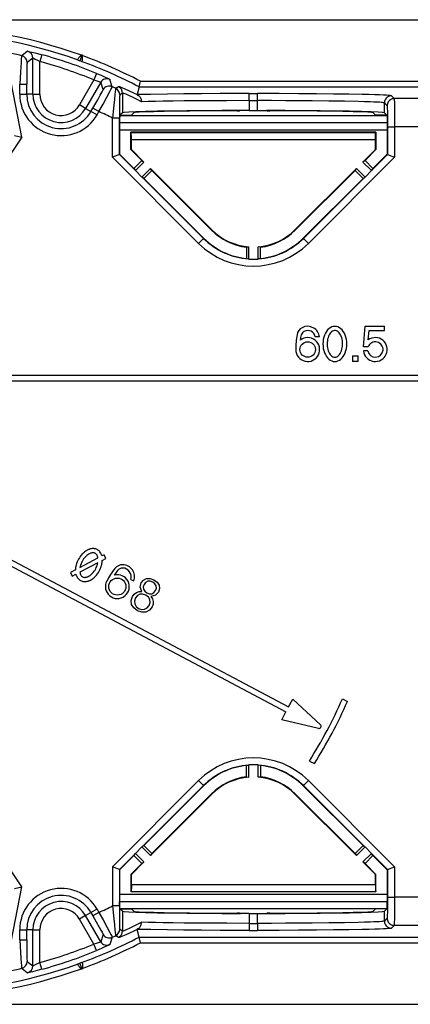
# Model space of a CAD drawing. Extents: x 0 to 420, y 0 to 297.
# Drawn here: x 319 to 333, y 118 to 153 of the extents above; entities that cross this region are included whole.
import ezdxf

# ---------------------------------------------------------------- set-up
doc = ezdxf.new("R2010")
doc.units = 0
doc.layers.get('0').update_dxf_attribs({"linetype": 'CONTINUOUS'})

msp = doc.modelspace()

# ---------------------------------------------------------------- linework, layer by layer
at = {"color": 7}
for p, q in [((311.091156, 152.520203), (379.422791, 152.520203)), ((311.091339, 152.511475), (379.422577, 152.511475)), ((318.986755, 151.399673), (318.78064, 151.239273)), ((319.494141, 151.276886), (319.427643, 151.035934)), ((320.92392, 151.276886), (320.844574, 151.058868)), ((320.92392, 151.276886), (320.898743, 151.255768)), ((320.929626, 151.244522), (320.92392, 151.276886)), ((319.177673, 151.156769), (318.973938, 150.995819)), ((319.177673, 149.870209), (319.177673, 151.156769)), ((319.427643, 149.870209), (319.427643, 151.035934)), ((320.783295, 151.084839), (320.844574, 151.058868)), ((320.908203, 151.039383), (320.844574, 151.058868)), ((321.441528, 150.609024), (321.34613, 150.37796)), ((318.791931, 148.344879), (318.412354, 150.297714)), ((318.711121, 150.228027), (318.96109, 150.228027)), ((318.711121, 149.870209), (318.711121, 150.228027)), ((318.96109, 149.870209), (318.96109, 150.228027)), ((321.34613, 150.37796), (320.835236, 149.493042)), ((321.587677, 150.296402), (321.051697, 149.368073)), ((321.671631, 150.034332), (321.587677, 150.296402)), ((321.99295, 150.136246), (321.906464, 150.39949)), ((322.946838, 150.13327), (322.995972, 150.333023)), ((322.995972, 150.333023), (337.267975, 150.333023)), ((318.711121, 149.870209), (318.96109, 149.870209)), ((319.177673, 149.870209), (318.96109, 149.870209)), ((319.177673, 149.870209), (319.427643, 149.870209)), ((322.217224, 150.138855), (322.118683, 150.077499)), ((322.359589, 149.913239), (322.261902, 149.851471)), ((322.359589, 149.913239), (322.359589, 149.211349)), ((322.946777, 150.133057), (322.87793, 149.855225)), ((322.946777, 150.133057), (337.317169, 150.133057)), ((326.858887, 149.892914), (327.155029, 149.892914)), ((326.858887, 149.642944), (326.858887, 149.892914)), ((327.155029, 149.642944), (327.155029, 149.892914)), ((332.002014, 149.71376), (331.904327, 149.811447)), ((321.051697, 149.368073), (320.835236, 149.493042)), ((326.858887, 149.642944), (327.155029, 149.642944)), ((326.858887, 149.642944), (326.858887, 149.288528)), ((327.155029, 149.288528), (327.155029, 149.642944)), ((331.752045, 149.463806), (331.654358, 149.561478)), ((331.654358, 149.211349), (331.654358, 149.561478)), ((337.421295, 149.71376), (332.002014, 149.71376)), ((321.051697, 149.368073), (321.239288, 149.259766)), ((321.239288, 149.259766), (321.306824, 149.376724)), ((321.45575, 149.134796), (321.239288, 149.259766)), ((321.523285, 149.25174), (321.306824, 149.376724)), ((321.45575, 149.134796), (321.523285, 149.25174)), ((322.270081, 149.121826), (322.261261, 149.113037)), ((322.261261, 149.113037), (331.752686, 149.113037)), ((322.359589, 149.211349), (322.270081, 149.121826)), ((322.270081, 149.121826), (322.277039, 149.121826)), ((322.759521, 149.211227), (322.676971, 149.128693)), ((326.542297, 149.28833), (326.514221, 149.28273)), ((326.858887, 149.288528), (326.542297, 149.28833)), ((326.858887, 149.288528), (327.155029, 149.288528)), ((327.155029, 149.288528), (327.471619, 149.28833)), ((327.499725, 149.28273), (327.471619, 149.28833)), ((331.336945, 149.128693), (331.254425, 149.211227)), ((331.654358, 149.211349), (331.743866, 149.121826)), ((331.736908, 149.121826), (331.743866, 149.121826)), ((331.743866, 149.121826), (331.752686, 149.113037)), ((322.249023, 149.024109), (321.999084, 149.024109)), ((321.999084, 147.627853), (321.999084, 149.024109)), ((322.249023, 147.731384), (322.249023, 149.024109)), ((322.256958, 148.863068), (322.256958, 148.608673)), ((322.256958, 148.863068), (331.756958, 148.863068)), ((331.756958, 148.863068), (331.756958, 148.608673)), ((322.256958, 148.608673), (322.256958, 147.73468)), ((322.256958, 148.608673), (331.756958, 148.608673)), ((322.656982, 147.90036), (322.656982, 148.520203)), ((331.356964, 148.520203), (322.656982, 148.520203)), ((322.656982, 148.520203), (322.666016, 148.511169)), ((322.666016, 148.511169), (331.347931, 148.511169)), ((331.356964, 148.520203), (331.347931, 148.511169)), ((331.356964, 148.520203), (331.356964, 147.90036)), ((331.756958, 148.608673), (331.756958, 147.73468)), ((331.764893, 148.713913), (332.014862, 148.713913)), ((331.764893, 148.713913), (331.764893, 147.731384)), ((337.675354, 148.713913), (332.014862, 148.713913)), ((332.014862, 148.713913), (332.014862, 147.627853)), ((318.791931, 148.344879), (315.385284, 143.294281)), ((318.526794, 148.398804), (318.791931, 148.344879)), ((322.674438, 147.907593), (322.674438, 148.261322)), ((322.674438, 148.261322), (331.339508, 148.261322)), ((331.339508, 147.907593), (331.339508, 148.261322)), ((322.249023, 147.731384), (321.999084, 147.627853)), ((322.249023, 147.731384), (322.256958, 147.73468)), ((322.815369, 147.165054), (322.249023, 147.731384)), ((322.764343, 147.227325), (322.256958, 147.73468)), ((322.656982, 147.90036), (322.674438, 147.907593)), ((323.04718, 147.510162), (322.656982, 147.90036)), ((322.674438, 147.907593), (323.121857, 147.460159)), ((330.89209, 147.460159), (331.339508, 147.907593)), ((331.356964, 147.90036), (330.966766, 147.510162)), ((331.198578, 147.165054), (331.764893, 147.731384)), ((331.756958, 147.73468), (331.249603, 147.227325)), ((331.356964, 147.90036), (331.339508, 147.907593)), ((331.764893, 147.731384), (331.756958, 147.73468)), ((331.764893, 147.731384), (332.014862, 147.627853)), ((325.056854, 144.570084), (321.999084, 147.627853)), ((322.764343, 147.227325), (323.04718, 147.510162)), ((322.817505, 147.155823), (323.121857, 147.460159)), ((323.04718, 147.510162), (323.121857, 147.460159)), ((328.957092, 144.570084), (332.014862, 147.627853)), ((330.966766, 147.510162), (330.89209, 147.460159)), ((331.196411, 147.155823), (330.89209, 147.460159)), ((331.249603, 147.227325), (330.966766, 147.510162)), ((322.764343, 147.227325), (322.815369, 147.165054)), ((322.817505, 147.155823), (323.046387, 146.926956)), ((323.046387, 146.926956), (323.350739, 147.231293)), ((323.400726, 147.156601), (323.117889, 146.873764)), ((323.350739, 147.231293), (325.534393, 145.047638)), ((323.400726, 147.156601), (323.350739, 147.231293)), ((325.522034, 145.035278), (323.400726, 147.156601)), ((328.479553, 145.047638), (330.663208, 147.231293)), ((330.61322, 147.156601), (328.491882, 145.035278)), ((330.61322, 147.156601), (330.663208, 147.231293)), ((330.61322, 147.156601), (330.896057, 146.873764)), ((330.96756, 146.926956), (330.663208, 147.231293)), ((330.96756, 146.926956), (331.196411, 147.155823)), ((331.249603, 147.227325), (331.198578, 147.165054)), ((323.117889, 146.873764), (323.055634, 146.924805)), ((325.233582, 144.746841), (323.055634, 146.924805)), ((325.239197, 144.752441), (323.117889, 146.873764)), ((330.896057, 146.873764), (328.77475, 144.752441)), ((328.780334, 144.746841), (330.958313, 146.924805)), ((330.896057, 146.873764), (330.958313, 146.924805)), ((325.534393, 145.047638), (325.522034, 145.035278)), ((328.479553, 145.047638), (328.491882, 145.035278)), ((325.233582, 144.746841), (325.056854, 144.570084)), ((325.239197, 144.752441), (325.233582, 144.746841)), ((328.77475, 144.752441), (328.780334, 144.746841)), ((328.780334, 144.746841), (328.957092, 144.570084)), ((326.756958, 144.43515), (326.845123, 144.44397)), ((326.756958, 144.43515), (326.756958, 144.032745)), ((326.845123, 144.012482), (326.845123, 144.44397)), ((327.168823, 144.012482), (327.168823, 144.44397)), ((327.256958, 144.43515), (327.168823, 144.44397)), ((327.256958, 144.032745), (327.256958, 144.43515)), ((326.756958, 144.032745), (326.837097, 144.018036)), ((327.256958, 144.032745), (327.176849, 144.018036)), ((330.9104, 140.895203), (330.975037, 141.620209)), ((330.975037, 141.620209), (331.657471, 141.620209)), ((331.082733, 141.139114), (331.112274, 141.470215)), ((331.112274, 141.470215), (331.657471, 141.470215)), ((331.657471, 141.470215), (331.657471, 141.620209)), ((329.354492, 141.245209), (329.202881, 141.245209)), ((331.076294, 140.895203), (330.9104, 140.895203)), ((331.062042, 140.745209), (330.9104, 140.745209)), ((330.52179, 140.570206), (330.52179, 140.370209)), ((330.52179, 140.570206), (330.721802, 140.570206)), ((330.721802, 140.370209), (330.52179, 140.370209)), ((330.721802, 140.370209), (330.721802, 140.570206)), ((343.556976, 139.870209), (316.70697, 139.870209)), ((343.556976, 139.670212), (316.70697, 139.670212)), ((315.842957, 134.462448), (328.160095, 127.913315)), ((315.936859, 134.639038), (328.253967, 128.089905)), ((320.84964, 133.05014), (321.48761, 133.386276)), ((321.70285, 133.499664), (321.625397, 133.458862)), ((321.642853, 133.298508), (321.772766, 133.366959)), ((321.772766, 133.366959), (321.70285, 133.499664)), ((321.483795, 133.214691), (320.845825, 132.878555)), ((320.690582, 132.966309), (320.508209, 132.870224)), ((320.508209, 132.870224), (320.578125, 132.737518)), ((320.578125, 132.737518), (320.708038, 132.805969)), ((323.102264, 132.600433), (323.210175, 132.655289)), ((323.210175, 132.655289), (323.337097, 132.66066)), ((323.337097, 132.66066), (323.475098, 132.612885)), ((322.653442, 132.625061), (322.760406, 132.568176)), ((322.987, 132.34668), (323.021179, 132.499817)), ((323.04541, 132.193558), (322.987, 132.34668)), ((323.021179, 132.499817), (323.102264, 132.600433)), ((323.123932, 132.441238), (323.09613, 132.355606)), ((323.09613, 132.355606), (323.104187, 132.274521)), ((323.181, 132.515244), (323.123932, 132.441238)), ((323.254395, 132.556961), (323.181, 132.515244)), ((323.339264, 132.561066), (323.254395, 132.556961)), ((323.431854, 132.531509), (323.339264, 132.561066)), ((323.509644, 132.470459), (323.431854, 132.531509)), ((323.475098, 132.612885), (323.593445, 132.524353)), ((323.553711, 132.397812), (323.509644, 132.470459)), ((323.529175, 132.225769), (323.56015, 132.313644)), ((323.56015, 132.313644), (323.553711, 132.397812)), ((323.593445, 132.524353), (323.659943, 132.416138)), ((323.659943, 132.416138), (323.674805, 132.29599)), ((322.66629, 131.8694), (322.713562, 132.017548)), ((322.713562, 132.017548), (322.774719, 132.099228)), ((322.774719, 132.099228), (322.851654, 132.158737)), ((322.820404, 131.966644), (322.784943, 131.855545)), ((322.886261, 132.049774), (322.820404, 131.966644)), ((322.851654, 132.158737), (322.944977, 132.189835)), ((322.973724, 132.095795), (322.886261, 132.049774)), ((322.944977, 132.189835), (323.04541, 132.193558)), ((323.072632, 132.100311), (322.973724, 132.095795)), ((323.182922, 132.063339), (323.072632, 132.100311)), ((323.104187, 132.274521), (323.146729, 132.202682)), ((323.146729, 132.202682), (323.226166, 132.144699)), ((323.276794, 131.99176), (323.182922, 132.063339)), ((323.226166, 132.144699), (323.32019, 132.110458)), ((323.329865, 131.906433), (323.276794, 131.99176)), ((323.32019, 132.110458), (323.403534, 132.115356)), ((323.52887, 132.058563), (323.367767, 132.022156)), ((323.367767, 132.022156), (323.422363, 131.936005)), ((323.403534, 132.115356), (323.475281, 132.154007)), ((323.475281, 132.154007), (323.529175, 132.225769)), ((323.635193, 132.17334), (323.52887, 132.058563)), ((323.674805, 132.29599), (323.635193, 132.17334)), ((322.681519, 131.731354), (322.66629, 131.8694)), ((322.756226, 131.608948), (322.681519, 131.731354)), ((322.888275, 131.509186), (322.756226, 131.608948)), ((322.784943, 131.855545), (322.79245, 131.751129)), ((322.79245, 131.751129), (322.842255, 131.659668)), ((322.842255, 131.659668), (322.931519, 131.590546)), ((323.142426, 131.565033), (323.233093, 131.613327)), ((323.233093, 131.613327), (323.301392, 131.70105)), ((323.301392, 131.70105), (323.338257, 131.807465)), ((323.40741, 131.648621), (323.313354, 131.527313)), ((323.338257, 131.807465), (323.329865, 131.906433)), ((323.442444, 131.744186), (323.40741, 131.648621)), ((323.422363, 131.936005), (323.447235, 131.842056)), ((323.447235, 131.842056), (323.442444, 131.744186)), ((323.046326, 131.454681), (322.888275, 131.509186)), ((322.931519, 131.590546), (323.038757, 131.555191)), ((323.038757, 131.555191), (323.142426, 131.565033)), ((323.189606, 131.461197), (323.046326, 131.454681)), ((323.313354, 131.527313), (323.189606, 131.461197)), ((328.253967, 128.089905), (328.40387, 128.371811)), ((329.383942, 127.457886), (328.40387, 128.371811)), ((330.164856, 128.376328), (330.341949, 128.282181)), ((328.010193, 127.631409), (328.160095, 127.913315)), ((329.315918, 127.329956), (328.010193, 127.631409)), ((318.791931, 121.695549), (315.385284, 126.746132)), ((326.756958, 126.007675), (326.837097, 126.022385)), ((326.756958, 125.605278), (326.756958, 126.007675)), ((326.845123, 125.596451), (326.845123, 126.027939)), ((327.168823, 125.596451), (327.168823, 126.027939)), ((327.256958, 126.007675), (327.176849, 126.022385)), ((327.256958, 126.007675), (327.256958, 125.605278)), ((328.99118, 126.168961), (329.168274, 126.074806)), ((321.999084, 122.412567), (325.056854, 125.470337)), ((325.233582, 125.293587), (325.056854, 125.470337)), ((326.756958, 125.605278), (326.845123, 125.596451)), ((327.256958, 125.605278), (327.168823, 125.596451)), ((328.780334, 125.293587), (328.957092, 125.470337)), ((332.014862, 122.412567), (328.957092, 125.470337)), ((323.055634, 123.115616), (325.233582, 125.293587)), ((325.239197, 125.287979), (323.117889, 123.166656)), ((323.350739, 122.809128), (325.534393, 124.99279)), ((325.522034, 125.005135), (323.400726, 122.883812)), ((325.239197, 125.287979), (325.233582, 125.293587)), ((325.534393, 124.99279), (325.522034, 125.005135)), ((328.479553, 124.99279), (328.491882, 125.005135)), ((330.663208, 122.809128), (328.479553, 124.99279)), ((330.61322, 122.883812), (328.491882, 125.005135)), ((328.77475, 125.287979), (328.780334, 125.293587)), ((330.896057, 123.166656), (328.77475, 125.287979)), ((330.958313, 123.115616), (328.780334, 125.293587)), ((322.249023, 122.309029), (322.815369, 122.875366)), ((322.764343, 122.813103), (322.815369, 122.875366)), ((323.046387, 123.113472), (322.817505, 122.884598)), ((322.817505, 122.884598), (323.121857, 122.580254)), ((323.046387, 123.113472), (323.350739, 122.809128)), ((323.117889, 123.166656), (323.055634, 123.115616)), ((323.400726, 122.883812), (323.117889, 123.166656)), ((323.400726, 122.883812), (323.350739, 122.809128)), ((330.61322, 122.883812), (330.896057, 123.166656)), ((330.61322, 122.883812), (330.663208, 122.809128)), ((330.663208, 122.809128), (330.96756, 123.113472)), ((330.89209, 122.580254), (331.196411, 122.884598)), ((330.896057, 123.166656), (330.958313, 123.115616)), ((331.196411, 122.884598), (330.96756, 123.113472)), ((331.764893, 122.309029), (331.198578, 122.875366)), ((331.249603, 122.813103), (331.198578, 122.875366)), ((322.764343, 122.813103), (322.256958, 122.30574)), ((323.04718, 122.530258), (322.656982, 122.14006)), ((322.674438, 122.132828), (323.121857, 122.580254)), ((322.764343, 122.813103), (323.04718, 122.530258)), ((323.04718, 122.530258), (323.121857, 122.580254)), ((331.339508, 122.132828), (330.89209, 122.580254)), ((330.966766, 122.530258), (330.89209, 122.580254)), ((331.249603, 122.813103), (330.966766, 122.530258)), ((331.356964, 122.14006), (330.966766, 122.530258)), ((331.756958, 122.30574), (331.249603, 122.813103)), ((321.999084, 122.412567), (321.999084, 121.016312)), ((322.249023, 122.309029), (321.999084, 122.412567)), ((322.249023, 122.309029), (322.256958, 122.30574)), ((322.249023, 122.309029), (322.249023, 121.016312)), ((322.256958, 122.30574), (322.256958, 121.431755)), ((331.764893, 122.309029), (331.756958, 122.30574)), ((331.756958, 122.30574), (331.756958, 121.431755)), ((331.764893, 122.309029), (332.014862, 122.412567)), ((331.764893, 122.309029), (331.764893, 121.3265)), ((332.014862, 122.412567), (332.014862, 121.3265)), ((322.656982, 122.14006), (322.656982, 121.52021)), ((322.656982, 122.14006), (322.674438, 122.132828)), ((322.674438, 121.779091), (322.674438, 122.132828)), ((331.356964, 122.14006), (331.339508, 122.132828)), ((331.339508, 121.779091), (331.339508, 122.132828)), ((331.356964, 121.52021), (331.356964, 122.14006)), ((318.412354, 119.742706), (318.791931, 121.695549)), ((318.526794, 121.641609), (318.791931, 121.695549)), ((322.656982, 121.52021), (322.666016, 121.529243)), ((331.356964, 121.52021), (322.656982, 121.52021)), ((322.666016, 121.529243), (331.347931, 121.529243)), ((322.674438, 121.779091), (331.339508, 121.779091)), ((331.356964, 121.52021), (331.347931, 121.529243)), ((322.256958, 121.431755), (322.256958, 121.177353)), ((322.256958, 121.431755), (331.756958, 121.431755)), ((322.256958, 121.177353), (331.756958, 121.177353)), ((331.756958, 121.431755), (331.756958, 121.177353)), ((331.764893, 121.3265), (332.014862, 121.3265)), ((337.675354, 121.3265), (332.014862, 121.3265)), ((321.051697, 120.672356), (321.239288, 120.780655)), ((321.45575, 120.905632), (321.239288, 120.780655)), ((321.239288, 120.780655), (321.306824, 120.663704)), ((321.523285, 120.788681), (321.306824, 120.663704)), ((321.45575, 120.905632), (321.523285, 120.788681)), ((322.249023, 121.016312), (321.999084, 121.016312)), ((322.270081, 120.918587), (322.261261, 120.927391)), ((322.261261, 120.927391), (331.752686, 120.927391)), ((322.359589, 120.829071), (322.270081, 120.918587)), ((322.270081, 120.918587), (322.277039, 120.918587)), ((322.359589, 120.829071), (322.359589, 120.127182)), ((322.759521, 120.829193), (322.676971, 120.911728)), ((326.542297, 120.752083), (326.514221, 120.75769)), ((326.858887, 120.751892), (326.542297, 120.752083)), ((326.858887, 120.751892), (327.155029, 120.751892)), ((326.858887, 120.751892), (326.858887, 120.397476)), ((327.155029, 120.751892), (327.471619, 120.752083)), ((327.155029, 120.397476), (327.155029, 120.751892)), ((327.499725, 120.75769), (327.471619, 120.752083)), ((331.336945, 120.911728), (331.254425, 120.829193)), ((331.654358, 120.829071), (331.743866, 120.918587)), ((331.654358, 120.478935), (331.654358, 120.829071)), ((331.736908, 120.918587), (331.743866, 120.918587)), ((331.743866, 120.918587), (331.752686, 120.927391)), ((321.051697, 120.672356), (320.835236, 120.547371)), ((321.34613, 119.662453), (320.835236, 120.547371)), ((321.587677, 119.744019), (321.051697, 120.672356)), ((331.752045, 120.576614), (331.654358, 120.478935)), ((318.711121, 120.170212), (318.96109, 120.170212)), ((318.711121, 119.812386), (318.711121, 120.170212)), ((319.177673, 120.170212), (318.96109, 120.170212)), ((318.96109, 119.812386), (318.96109, 120.170212)), ((319.177673, 120.170212), (319.427643, 120.170212)), ((319.177673, 118.883644), (319.177673, 120.170212)), ((319.427643, 119.004486), (319.427643, 120.170212)), ((322.261902, 120.188942), (322.359589, 120.127182)), ((322.946777, 119.907372), (322.87793, 120.185196)), ((326.858887, 120.397476), (326.858887, 120.147514)), ((326.858887, 120.397476), (327.155029, 120.397476)), ((326.858887, 120.147514), (327.155029, 120.147514)), ((327.155029, 120.397476), (327.155029, 120.147514)), ((332.002014, 120.326653), (331.904327, 120.228973)), ((337.421295, 120.326653), (332.002014, 120.326653)), ((318.711121, 119.812386), (318.96109, 119.812386)), ((321.671631, 120.006096), (321.587677, 119.744019)), ((321.99295, 119.904175), (321.906464, 119.640938)), ((322.118683, 119.962921), (322.217224, 119.901566)), ((322.946777, 119.907372), (337.317169, 119.907372)), ((322.995972, 119.707397), (322.946838, 119.90715)), ((322.995972, 119.707397), (337.267975, 119.707397)), ((321.441528, 119.431396), (321.34613, 119.662453)), ((318.973938, 119.044609), (319.177673, 118.883644)), ((319.494141, 118.763535), (319.427643, 119.004486)), ((320.908203, 119.00103), (320.844574, 118.981552)), ((318.78064, 118.801147), (318.986755, 118.640747)), ((320.783295, 118.955574), (320.844574, 118.981552)), ((320.92392, 118.763527), (320.844574, 118.981552)), ((320.92392, 118.763527), (320.898743, 118.78466)), ((320.929626, 118.795898), (320.92392, 118.763527)), ((311.091156, 117.52021), (379.422791, 117.52021)), ((311.091339, 117.528938), (379.422577, 117.528938))]:
    msp.add_line(p, q, dxfattribs=at)
for points in [[(318.78064, 151.239273), (318.780365, 151.238831), (318.779755, 151.236893), (318.777527, 151.222855), (318.774719, 151.197021), (318.76767, 151.114273), (318.759521, 151.003082), (318.737518, 150.666962), (318.711121, 150.228027)], [(318.986755, 151.399673), (318.986938, 151.399765), (318.987671, 151.399857), (318.992706, 151.399445), (319.00177, 151.398026), (319.03064, 151.392441), (319.083801, 151.38092), (319.149933, 151.365616), (319.302826, 151.32782), (319.494141, 151.276886)], [(320.783295, 151.084839), (320.779175, 151.08728), (320.776123, 151.090652), (320.774261, 151.094879), (320.77356, 151.100021), (320.774017, 151.105927), (320.775665, 151.112671), (320.782349, 151.128204), (320.793335, 151.14621), (320.808411, 151.16629), (320.82666, 151.187439), (320.860779, 151.221985), (320.898743, 151.255768)], [(320.908203, 151.039383), (320.912933, 151.038589), (320.917419, 151.039215), (320.92157, 151.04126), (320.925415, 151.044739), (320.928864, 151.049576), (320.931915, 151.055786), (320.936798, 151.071991), (320.939941, 151.09285), (320.941315, 151.117905), (320.940918, 151.145844), (320.937012, 151.194244), (320.929626, 151.244522)], [(318.973938, 150.995819), (318.973785, 150.995636), (318.97345, 150.994904), (318.972839, 150.99205), (318.970917, 150.972275), (318.969086, 150.936279), (318.96579, 150.81929), (318.963165, 150.645233), (318.961548, 150.433929), (318.96109, 150.228027)], [(319.177673, 151.156769), (319.177765, 151.15686), (319.17807, 151.156952), (319.178589, 151.156952), (319.180145, 151.156693), (319.196106, 151.151001), (319.225342, 151.138443), (319.264618, 151.120209), (319.342346, 151.081512), (319.427643, 151.035934)], [(321.441528, 150.609024), (321.598145, 150.542892), (321.743988, 150.478455), (321.806702, 150.449661), (321.857849, 150.425385), (321.890289, 150.409149), (321.90033, 150.403717), (321.90564, 150.400345), (321.906342, 150.399719), (321.906464, 150.39949)], [(321.34613, 150.37796), (321.442261, 150.350128), (321.488281, 150.335358), (321.556519, 150.311066), (321.576416, 150.302872), (321.586426, 150.297745), (321.587555, 150.296753), (321.587677, 150.296509), (321.587677, 150.296402)], [(321.306824, 149.376724), (321.47821, 149.676544), (321.569763, 149.839828), (321.635193, 149.959717), (321.656067, 149.999603), (321.667206, 150.022278), (321.670227, 150.029297), (321.6716, 150.033386), (321.671661, 150.034088), (321.671631, 150.034332)], [(321.523285, 149.25174), (321.667877, 149.517426), (321.803711, 149.769379), (321.906738, 149.963318), (321.946228, 150.039093), (321.978363, 150.102692), (321.987854, 150.122726), (321.992523, 150.134018), (321.99295, 150.135757), (321.99295, 150.136246)], [(322.118683, 150.077499), (322.118408, 150.077087), (322.117676, 150.075119), (322.114716, 150.060364), (322.110565, 150.03302), (322.099426, 149.945908), (322.090454, 149.869888), (322.069824, 149.686417), (322.047028, 149.476135), (321.999084, 149.024109)], [(322.916962, 149.83197), (322.74057, 149.918701), (322.584656, 149.992081), (322.452484, 150.051376), (322.347229, 150.095901), (322.300049, 150.114532), (322.263123, 150.128052), (322.242493, 150.13472), (322.227783, 150.138504), (322.21936, 150.139404), (322.217773, 150.139114), (322.217224, 150.138855)], [(322.261902, 149.851471), (322.26178, 149.851379), (322.261597, 149.851028), (322.260925, 149.848633), (322.259033, 149.829651), (322.257233, 149.793503), (322.253967, 149.674652), (322.251953, 149.547333), (322.250427, 149.397217), (322.249023, 149.024109)], [(323.027893, 149.603531), (322.859131, 149.691315), (322.710114, 149.765442), (322.583954, 149.825241), (322.483582, 149.870056), (322.438751, 149.888763), (322.403595, 149.902313), (322.383789, 149.909073), (322.36972, 149.912903), (322.361633, 149.913803), (322.360107, 149.913513), (322.359589, 149.913239)], [(326.858887, 149.892914), (326.33905, 149.89241), (325.8255, 149.89093), (325.161102, 149.887436), (324.532959, 149.882294), (323.954407, 149.87561), (323.367035, 149.866211), (323.109283, 149.860901), (322.87793, 149.855225)], [(322.916962, 149.83197), (322.938171, 149.81842), (322.95755, 149.802048), (322.974854, 149.783203), (322.989899, 149.762192), (323.002869, 149.738739), (323.013184, 149.713821), (323.020874, 149.687714), (323.025909, 149.660706), (323.027924, 149.63945), (323.028351, 149.61795), (323.027893, 149.603531)], [(331.904327, 149.811447), (331.902954, 149.812454), (331.898132, 149.814468), (331.890472, 149.816498), (331.86673, 149.820511), (331.834351, 149.824249), (331.792267, 149.827957), (331.716919, 149.833099), (331.622894, 149.83815), (331.484344, 149.844116), (331.319702, 149.849869), (331.105896, 149.856018), (330.862274, 149.861832), (330.388977, 149.870728), (329.846405, 149.878311), (329.246124, 149.884445), (328.601044, 149.888977), (327.924988, 149.891815), (327.155029, 149.892914)], [(331.904358, 149.811462), (331.868774, 149.808899), (331.833923, 149.8013), (331.800476, 149.788818), (331.769226, 149.771729), (331.740662, 149.750366), (331.715454, 149.725159), (331.694031, 149.696594), (331.676941, 149.665314), (331.66449, 149.631897), (331.656921, 149.597046), (331.654358, 149.561493)], [(326.858887, 149.642944), (326.066132, 149.641647), (325.288391, 149.637726), (324.546082, 149.631149), (324.162811, 149.626404), (323.802307, 149.62088), (323.526245, 149.615753), (323.271698, 149.610092), (323.027893, 149.603531)], [(331.654358, 149.561478), (331.653076, 149.5625), (331.648499, 149.564514), (331.641235, 149.566528), (331.618835, 149.570526), (331.589539, 149.574127), (331.551788, 149.577698), (331.480835, 149.582886), (331.392609, 149.587936), (331.277649, 149.593262), (331.14447, 149.598389), (330.946289, 149.604706), (330.722778, 149.610565), (330.236389, 149.620453), (329.686401, 149.628571), (329.089294, 149.634888), (328.620361, 149.638428), (328.139038, 149.64093), (327.648743, 149.642441), (327.155029, 149.642944)], [(332.002014, 149.713776), (331.966492, 149.711212), (331.93158, 149.703644), (331.898193, 149.691162), (331.866882, 149.674072), (331.838318, 149.65271), (331.813171, 149.627472), (331.791748, 149.598938), (331.774658, 149.567627), (331.762207, 149.534241), (331.754578, 149.49939), (331.752014, 149.463806)], [(331.752045, 149.463806), (331.752258, 149.463501), (331.752686, 149.46228), (331.753937, 149.453964), (331.755188, 149.43866), (331.757568, 149.387756), (331.761047, 149.245453), (331.76355, 149.04628), (331.764893, 148.713913)], [(332.002014, 149.71376), (332.002258, 149.713257), (332.002747, 149.711197), (332.004181, 149.696716), (332.005585, 149.670334), (332.008179, 149.586105), (332.010834, 149.43631), (332.012817, 149.251648), (332.014343, 148.988892), (332.014862, 148.713913)], [(322.261261, 149.113037), (322.261169, 149.112915), (322.261047, 149.112457), (322.26059, 149.109314), (322.259308, 149.084198), (322.257782, 149.007721), (322.256958, 148.863068)], [(322.277039, 149.121826), (322.457458, 149.122589), (322.599182, 149.12468), (322.656433, 149.126602), (322.671539, 149.127655), (322.676147, 149.128342), (322.676819, 149.128571), (322.676971, 149.128693)], [(326.542297, 149.28833), (325.882507, 149.286652), (325.244202, 149.283295), (324.641357, 149.27832), (324.087097, 149.271851), (323.593811, 149.264038), (323.172058, 149.255005), (322.83136, 149.245026), (322.578979, 149.234253), (322.420593, 149.222961), (322.359558, 149.211365)], [(326.425171, 149.281158), (325.841675, 149.279297), (325.27948, 149.276031), (324.750244, 149.271362), (324.265198, 149.265411), (323.83429, 149.258301), (323.466675, 149.250183), (323.169983, 149.241211), (322.9505, 149.231598), (322.812683, 149.221558), (322.75946, 149.211243)], [(331.654358, 149.211365), (331.593323, 149.222961), (331.434937, 149.234253), (331.182556, 149.245026), (330.841858, 149.255005), (330.420105, 149.264038), (329.926819, 149.271851), (329.372559, 149.27832), (328.769714, 149.283295), (328.131409, 149.286652), (327.471619, 149.28833)], [(331.254456, 149.211243), (331.201233, 149.221558), (331.063416, 149.231598), (330.843933, 149.241211), (330.547241, 149.250183), (330.179626, 149.258301), (329.748718, 149.265411), (329.263672, 149.271362), (328.734436, 149.276031), (328.172241, 149.279297), (327.588745, 149.281158)], [(331.736908, 149.121826), (331.556488, 149.122589), (331.414764, 149.12468), (331.357483, 149.126602), (331.342407, 149.127655), (331.337799, 149.128342), (331.337128, 149.128571), (331.336945, 149.128693)], [(331.752686, 149.113037), (331.752747, 149.112915), (331.752899, 149.112457), (331.753357, 149.109314), (331.754639, 149.084198), (331.756165, 149.007721), (331.756958, 148.863068)], [(322.674438, 148.261322), (322.673523, 148.372894), (322.670959, 148.461075), (322.668579, 148.497314), (322.667297, 148.507187), (322.666443, 148.510452), (322.666016, 148.511169)], [(331.339508, 148.261322), (331.340424, 148.372894), (331.342987, 148.461075), (331.345367, 148.497314), (331.346649, 148.507187), (331.347504, 148.510452), (331.347931, 148.511169)], [(321.460144, 133.68425), (321.435181, 133.69603), (321.409332, 133.705353), (321.382812, 133.712234), (321.355835, 133.716751), (321.337646, 133.71846), (321.319427, 133.719193), (321.282898, 133.717773), (321.252625, 133.713867), (321.222687, 133.707657), (321.193207, 133.699341), (321.172363, 133.692169), (321.151855, 133.684067), (321.129974, 133.674271), (321.108521, 133.663513), (321.076111, 133.645096), (321.044861, 133.624725), (321.014771, 133.602615), (320.993317, 133.585266), (320.972534, 133.567108), (320.951782, 133.547577), (320.931702, 133.527298), (320.894348, 133.485382), (320.859772, 133.441101), (320.828094, 133.394714), (320.799377, 133.346466), (320.773254, 133.295746), (320.750336, 133.2435), (320.730774, 133.189911), (320.714752, 133.135178), (320.70816, 133.107437), (320.702515, 133.079498), (320.696594, 133.041962), (320.692566, 133.004211), (320.690582, 132.966309)], [(321.389709, 133.551819), (321.370239, 133.560349), (321.349731, 133.565979), (321.328705, 133.568832), (321.313721, 133.569305), (321.298706, 133.568634), (321.28186, 133.56665), (321.265228, 133.563538), (321.246704, 133.558853), (321.228577, 133.553024), (321.210022, 133.545868), (321.191925, 133.537704), (321.157684, 133.51918), (321.125092, 133.497772), (321.097473, 133.476715), (321.071167, 133.453995), (321.046173, 133.42984), (321.028259, 133.410858), (321.011108, 133.391205), (320.979004, 133.350067), (320.949921, 133.306717), (320.923889, 133.261505), (320.903961, 133.221207), (320.886414, 133.179749), (320.871399, 133.137283), (320.85907, 133.09404), (320.84964, 133.05014)], [(321.48761, 133.386276), (321.480408, 133.420593), (321.47522, 133.438202), (321.468994, 133.455429), (321.462311, 133.470749), (321.454559, 133.485657), (321.441772, 133.505585), (321.426819, 133.523544), (321.409515, 133.539062), (321.389709, 133.551819)], [(321.625397, 133.458862), (321.613129, 133.49823), (321.60553, 133.5177), (321.596985, 133.536758), (321.587769, 133.554764), (321.577576, 133.572235), (321.55899, 133.599243), (321.537903, 133.624283), (321.514343, 133.647018), (321.488342, 133.667114), (321.460144, 133.68425)], [(320.873291, 132.580566), (320.898254, 132.568802), (320.924103, 132.559479), (320.950623, 132.552582), (320.9776, 132.54808), (320.995758, 132.546356), (321.014008, 132.545639), (321.050537, 132.547043), (321.080811, 132.550964), (321.110748, 132.557175), (321.140228, 132.565491), (321.161072, 132.572662), (321.18158, 132.580765), (321.203461, 132.590561), (321.224915, 132.601303), (321.257324, 132.619736), (321.288574, 132.640091), (321.318665, 132.662216), (321.340118, 132.679565), (321.360901, 132.697723), (321.381653, 132.717255), (321.401733, 132.737518), (321.439087, 132.779434), (321.473663, 132.82373), (321.505341, 132.870102), (321.534058, 132.918365), (321.560181, 132.96907), (321.583099, 133.021317), (321.602661, 133.074905), (321.618683, 133.129654), (321.625275, 133.157394), (321.63092, 133.185333), (321.636841, 133.22287), (321.640869, 133.26062), (321.642853, 133.298508)], [(320.943726, 132.713013), (320.963196, 132.704483), (320.983673, 132.698853), (321.00473, 132.695999), (321.019714, 132.695526), (321.034729, 132.696198), (321.051575, 132.698181), (321.068176, 132.701279), (321.086731, 132.705978), (321.104858, 132.711792), (321.123413, 132.718964), (321.14151, 132.727112), (321.175751, 132.745636), (321.208344, 132.767044), (321.235962, 132.788116), (321.262268, 132.810822), (321.287262, 132.834991), (321.305176, 132.853958), (321.322327, 132.873611), (321.354431, 132.914764), (321.383514, 132.958099), (321.409546, 133.003326), (321.429474, 133.043625), (321.447021, 133.085083), (321.462036, 133.127533), (321.474365, 133.170792), (321.483795, 133.214691)], [(320.708038, 132.805969), (320.720306, 132.766586), (320.727905, 132.747116), (320.73645, 132.728073), (320.745667, 132.710068), (320.755859, 132.692596), (320.774445, 132.665588), (320.795532, 132.640549), (320.819092, 132.617813), (320.845093, 132.597717), (320.873291, 132.580566)], [(320.845825, 132.878555), (320.853027, 132.844223), (320.858215, 132.82663), (320.864441, 132.809402), (320.871124, 132.794067), (320.878876, 132.779175), (320.891663, 132.759247), (320.906616, 132.741272), (320.923889, 132.725754), (320.943726, 132.713013)], [(322.674438, 121.779091), (322.673523, 121.667526), (322.670959, 121.579346), (322.668579, 121.543114), (322.667297, 121.533226), (322.666443, 121.529976), (322.666016, 121.529243)], [(331.339508, 121.779091), (331.340424, 121.667526), (331.342987, 121.579346), (331.345367, 121.543114), (331.346649, 121.533226), (331.347504, 121.529976), (331.347931, 121.529243)], [(322.261261, 120.927391), (322.261169, 120.927505), (322.261047, 120.927956), (322.26059, 120.931099), (322.259308, 120.956223), (322.257782, 121.032692), (322.256958, 121.177353)], [(331.764893, 121.3265), (331.763672, 121.009003), (331.76123, 120.80674), (331.757812, 120.66008), (331.755341, 120.604179), (331.754028, 120.587379), (331.752716, 120.578262), (331.752258, 120.57695), (331.752045, 120.576614)], [(331.752686, 120.927391), (331.752747, 120.927505), (331.752899, 120.927956), (331.753357, 120.931099), (331.754639, 120.956223), (331.756165, 121.032692), (331.756958, 121.177353)], [(332.014862, 121.3265), (332.014343, 121.051353), (332.012787, 120.787971), (332.009735, 120.532227), (332.00769, 120.434189), (332.00528, 120.363152), (332.003998, 120.341026), (332.002686, 120.328857), (332.002228, 120.327103), (332.002014, 120.326653)], [(321.523285, 120.788681), (321.667908, 120.522964), (321.803741, 120.270973), (321.906769, 120.077095), (321.946228, 120.001335), (321.978333, 119.937737), (321.987854, 119.917694), (321.992523, 119.906403), (321.99295, 119.904663), (321.99295, 119.904175)], [(321.999084, 121.016312), (322.047943, 120.555618), (322.071167, 120.34185), (322.09198, 120.157265), (322.100922, 120.082085), (322.110626, 120.007111), (322.114319, 119.982391), (322.117126, 119.967445), (322.118164, 119.963837), (322.11853, 119.963112), (322.118683, 119.962921)], [(322.249023, 121.016312), (322.249359, 120.834824), (322.25177, 120.505676), (322.253784, 120.375854), (322.256226, 120.275696), (322.258606, 120.218132), (322.259827, 120.200592), (322.261108, 120.190918), (322.261536, 120.189468), (322.26178, 120.189072), (322.261902, 120.188942)], [(322.277039, 120.918587), (322.457458, 120.917839), (322.599182, 120.915741), (322.656433, 120.913818), (322.671539, 120.912758), (322.676147, 120.912071), (322.676819, 120.911842), (322.676971, 120.911728)], [(322.359558, 120.829063), (322.420593, 120.817467), (322.578979, 120.806175), (322.83136, 120.795403), (323.172058, 120.785393), (323.593811, 120.77639), (324.087097, 120.768547), (324.641357, 120.762077), (325.244202, 120.757118), (325.882507, 120.753761), (326.542297, 120.752083)], [(322.75946, 120.829185), (322.812683, 120.818871), (322.9505, 120.808815), (323.169983, 120.799202), (323.466675, 120.790245), (323.83429, 120.782127), (324.265198, 120.775017), (324.750244, 120.769066), (325.27948, 120.764397), (325.841675, 120.761101), (326.425171, 120.75927)], [(327.471619, 120.752083), (328.131409, 120.753761), (328.769714, 120.757118), (329.372559, 120.762077), (329.926819, 120.768547), (330.420105, 120.77639), (330.841858, 120.785393), (331.182556, 120.795403), (331.434937, 120.806175), (331.593323, 120.817467), (331.654358, 120.829063)], [(327.588745, 120.75927), (328.172241, 120.761101), (328.734436, 120.764397), (329.263672, 120.769066), (329.748718, 120.775017), (330.179626, 120.782127), (330.547241, 120.790245), (330.843933, 120.799202), (331.063416, 120.808815), (331.201233, 120.818871), (331.254456, 120.829185)], [(331.736908, 120.918587), (331.556488, 120.917839), (331.414764, 120.915741), (331.357483, 120.913818), (331.342407, 120.912758), (331.337799, 120.912071), (331.337128, 120.911842), (331.336945, 120.911728)], [(321.306824, 120.663704), (321.427521, 120.453239), (321.534149, 120.264488), (321.591675, 120.160896), (321.63501, 120.081032), (321.662109, 120.028748), (321.670837, 120.009529), (321.671631, 120.006775), (321.671661, 120.006271), (321.671631, 120.006096)], [(322.359589, 120.127182), (322.360352, 120.126831), (322.362732, 120.126579), (322.368469, 120.127274), (322.37677, 120.129265), (322.398346, 120.136215), (322.428162, 120.147438), (322.502991, 120.178764), (322.602661, 120.223831), (322.724945, 120.282188), (322.867371, 120.353302), (323.027893, 120.43689)], [(322.916962, 120.208443), (322.938232, 120.222046), (322.957642, 120.238472), (322.974976, 120.257393), (322.990051, 120.278481), (323.003052, 120.302048), (323.013397, 120.327171), (323.021088, 120.353485), (323.026062, 120.380653), (323.02832, 120.408348), (323.027893, 120.43689)], [(326.858887, 120.397476), (326.066132, 120.398773), (325.288391, 120.402695), (324.546082, 120.409271), (324.162811, 120.414009), (323.802307, 120.41954), (323.526245, 120.424675), (323.271698, 120.430328), (323.027893, 120.43689)], [(331.654358, 120.478935), (331.653076, 120.477928), (331.648499, 120.475914), (331.641235, 120.4739), (331.618835, 120.469894), (331.589539, 120.466293), (331.551788, 120.46273), (331.480835, 120.457542), (331.392609, 120.452484), (331.277649, 120.447151), (331.14447, 120.442024), (330.946289, 120.435722), (330.722778, 120.429855), (330.236389, 120.41996), (329.686401, 120.411842), (329.089294, 120.405533), (328.620361, 120.402), (328.139038, 120.399483), (327.648743, 120.397972), (327.155029, 120.397476)], [(331.654358, 120.478935), (331.656921, 120.443367), (331.66449, 120.408531), (331.676941, 120.375114), (331.694031, 120.343819), (331.715454, 120.315269), (331.740662, 120.290062), (331.769226, 120.268669), (331.800476, 120.251579), (331.833923, 120.239113), (331.868774, 120.231529), (331.904358, 120.228966)], [(331.752014, 120.576622), (331.754578, 120.541039), (331.762207, 120.506203), (331.774658, 120.472801), (331.791748, 120.44149), (331.813171, 120.412956), (331.838318, 120.387733), (331.866882, 120.366356), (331.898193, 120.349266), (331.93158, 120.336784), (331.966492, 120.329216), (332.002014, 120.326653)], [(322.217224, 119.901566), (322.218079, 119.901215), (322.220764, 119.900978), (322.227203, 119.901802), (322.236572, 119.90403), (322.260223, 119.911385), (322.292694, 119.92308), (322.375061, 119.955971), (322.484528, 120.00312), (322.6185, 120.06398), (322.774109, 120.137917), (322.916962, 120.208443)], [(326.858887, 120.147514), (326.33905, 120.14801), (325.8255, 120.149498), (325.161102, 120.152992), (324.532959, 120.158134), (323.954407, 120.164818), (323.367035, 120.174217), (323.109283, 120.179527), (322.87793, 120.185196)], [(331.904327, 120.228973), (331.902954, 120.227966), (331.898132, 120.225945), (331.890472, 120.22393), (331.86673, 120.21991), (331.834351, 120.216171), (331.792267, 120.212463), (331.716919, 120.207321), (331.622894, 120.202271), (331.484344, 120.196312), (331.319702, 120.190552), (331.105896, 120.184395), (330.862274, 120.178589), (330.388977, 120.169693), (329.846405, 120.162102), (329.246124, 120.155975), (328.601044, 120.151443), (327.924988, 120.148605), (327.155029, 120.147514)], [(318.711121, 119.812386), (318.73822, 119.362244), (318.751465, 119.155823), (318.76355, 118.980774), (318.76889, 118.910721), (318.775269, 118.838089), (318.777802, 118.815529), (318.779816, 118.803261), (318.780396, 118.801552), (318.78064, 118.801147)], [(318.96109, 119.812386), (318.962769, 119.434975), (318.965088, 119.258774), (318.968353, 119.123581), (318.970215, 119.079597), (318.971863, 119.056206), (318.972687, 119.049194), (318.973511, 119.045341), (318.973816, 119.044762), (318.973938, 119.044609)], [(321.587677, 119.744019), (321.587646, 119.743866), (321.587402, 119.7435), (321.585236, 119.741913), (321.580902, 119.739639), (321.566101, 119.733162), (321.537201, 119.722054), (321.498962, 119.708611), (321.426758, 119.685516), (321.34613, 119.662453)], [(321.906464, 119.640938), (321.906311, 119.640686), (321.905518, 119.639977), (321.899353, 119.636154), (321.887726, 119.629936), (321.850433, 119.611465), (321.736603, 119.558624), (321.594116, 119.495781), (321.441528, 119.431396)], [(319.427643, 119.004486), (319.33252, 118.953903), (319.283997, 118.929634), (319.212158, 118.896156), (319.191101, 118.887436), (319.179504, 118.883591), (319.178345, 118.883453), (319.177979, 118.883484), (319.177734, 118.883575), (319.177673, 118.883644)], [(320.908203, 119.00103), (320.912933, 119.001831), (320.917419, 119.001198), (320.92157, 118.999161), (320.925415, 118.995674), (320.928864, 118.990837), (320.931915, 118.984634), (320.936798, 118.968437), (320.939941, 118.947571), (320.941315, 118.922508), (320.940918, 118.894577), (320.937012, 118.846176), (320.929626, 118.795898)], [(319.494141, 118.763535), (319.327942, 118.719063), (319.170593, 118.679741), (319.10144, 118.663506), (319.043915, 118.650757), (319.006409, 118.643219), (318.994507, 118.64122), (318.987915, 118.640564), (318.986969, 118.640648), (318.986755, 118.640747)], [(320.783295, 118.955574), (320.779175, 118.95314), (320.776123, 118.949768), (320.774261, 118.945534), (320.77356, 118.940399), (320.774017, 118.934486), (320.775665, 118.927757), (320.782349, 118.912216), (320.793335, 118.894211), (320.808411, 118.87413), (320.82666, 118.852974), (320.860779, 118.818428), (320.898743, 118.78466)]]:
    msp.add_lwpolyline(points, dxfattribs=at)
for points in [[(329.897156, 141.619934), (329.841858, 141.614563), (329.787415, 141.598633), (329.734863, 141.572357), (329.68512, 141.536224), (329.638977, 141.490814), (329.597229, 141.436951), (329.560669, 141.375519), (329.529846, 141.307556), (329.50531, 141.234283), (329.487488, 141.156891), (329.476624, 141.076752), (329.473022, 140.995209), (329.476624, 140.913666), (329.487488, 140.833527), (329.50531, 140.756165), (329.529846, 140.682861), (329.560669, 140.614929), (329.597229, 140.553497), (329.638977, 140.499603), (329.68512, 140.454224), (329.734863, 140.41806), (329.787415, 140.391785), (329.841858, 140.375854), (329.897156, 140.370514), (329.952576, 140.375854), (330.006958, 140.391785), (330.059509, 140.41806), (330.109314, 140.454224), (330.155396, 140.499603), (330.197083, 140.553497), (330.233704, 140.614929), (330.264526, 140.682861), (330.289062, 140.756165), (330.306885, 140.833527), (330.317688, 140.913666), (330.32135, 140.995209), (330.317688, 141.076752), (330.306885, 141.156891), (330.289062, 141.234283), (330.264526, 141.307556), (330.233704, 141.375519), (330.197083, 141.436951), (330.155396, 141.490814), (330.109314, 141.536224), (330.059509, 141.572357), (330.006958, 141.598633), (329.952576, 141.614563)], [(329.897156, 140.520508), (329.932251, 140.524414), (329.966736, 140.536041), (330.000061, 140.555206), (330.031677, 140.581604), (330.061157, 140.614777), (330.087952, 140.654205), (330.111511, 140.699249), (330.131653, 140.749146), (330.147888, 140.80307), (330.159973, 140.860168), (330.167786, 140.919464), (330.171204, 140.980011), (330.170105, 141.040802), (330.16449, 141.10083), (330.15448, 141.15918), (330.140259, 141.214783), (330.122009, 141.266785), (330.100159, 141.314362), (330.07489, 141.356689), (330.046753, 141.393066), (330.016174, 141.422913), (329.983582, 141.44574), (329.949585, 141.461182), (329.914734, 141.468933), (329.879578, 141.468933), (329.844788, 141.461182), (329.810791, 141.44574), (329.778259, 141.422913), (329.74762, 141.393066), (329.719482, 141.356689), (329.694275, 141.314362), (329.672302, 141.266785), (329.654114, 141.214783), (329.639893, 141.15918), (329.629944, 141.10083), (329.624329, 141.040802), (329.623169, 140.980011), (329.626526, 140.919464), (329.634338, 140.860168), (329.646545, 140.80307), (329.662781, 140.749146), (329.682861, 140.699249), (329.706482, 140.654205), (329.733215, 140.614777), (329.762634, 140.581604), (329.794312, 140.555206), (329.827637, 140.536041), (329.862122, 140.524414)]]:
    msp.add_lwpolyline(points, close=True, dxfattribs=at)
for centre, radius in [((328.932465, 140.795212), 0.275), ((322.176514, 132.368988), 0.305)]:
    msp.add_circle(centre, radius, dxfattribs=at)
for centre, radius, start, end in [((315.006958, 135.020203), 17.271539, 70.054525, 109.945473), ((315.006958, 135.020203), 17.07157, 70.223039, 109.776959), ((315.006958, 135.020203), 16.652283, 76.902111, 78.620436), ((318.723907, 150.995743), 0.25005, 0.015888, 76.886224), ((318.927643, 151.156708), 0.25005, 0.015694, 76.327617), ((315.006958, 135.020203), 16.86459, 67.570781, 74.569389), ((315.006958, 135.020203), 17.271539, 62.448099, 69.945474), ((315.006958, 135.020203), 16.614628, 67.570781, 74.569389), ((315.006958, 135.020203), 17.07157, 62.283996, 69.77696), ((321.804199, 150.17131), 0.250053, 65.856534, 149.981351), ((321.888123, 149.909225), 0.250053, 65.214544, 149.981078), ((320.181976, 149.870209), 1.470845, 179.999991, 329.999999), ((320.181976, 149.870209), 1.220883, 180.000005, 329.999999), ((320.181976, 149.870209), 1.004288, 180.000005, 329.999999), ((320.181976, 149.870209), 0.754326, 179.999991, 329.999999), ((315.006958, 135.020203), 16.652283, 64.718126, 65.195624), ((322.011841, 149.851425), 0.250046, 0.012134, 64.705988), ((322.109528, 149.913193), 0.250046, 0.012079, 64.490926), ((323.057098, 150.120026), 0.320049, 235.948588, 244.056788), ((315.006958, 135.020203), 15.652435, 63.46717, 65.397975), ((326.445587, 150.954788), 1.673614, 269.301529, 272.350641), ((327.568359, 150.954788), 1.673614, 267.649361, 270.698473), ((322.804779, 147.157852), 0.012859, 350.9564, 34.209463), ((331.209167, 147.157867), 0.01286, 145.844415, 189.090321), ((323.048431, 146.9142), 0.01286, 55.844419, 99.090329), ((330.965515, 146.914215), 0.012859, 80.956402, 124.209463), ((327.006958, 146.520203), 2.1, 225, 263.162862), ((327.006958, 146.520203), 2.08254, 225, 265.542985), ((327.006958, 146.520203), 2.08254, 274.45701, 314.999999), ((327.006958, 146.520203), 2.1, 276.83714, 314.999999), ((327.006958, 146.520203), 2.757893, 225, 314.999999), ((327.006958, 146.520203), 2.507931, 225, 266.115894), ((327.006958, 146.520203), 2.5, 225, 264.260829), ((327.006958, 146.520203), 2.507931, 273.884108, 314.999999), ((327.006958, 146.520203), 2.5, 275.739173, 314.999999), ((326.833496, 144.004486), 0.014059, 34.532723, 75.230149), ((327.006958, 146.520203), 2.512944, 266.307529, 273.692473), ((327.18045, 144.004486), 0.014062, 104.825304, 145.511661), ((328.897827, 141.261734), 0.35, 117.498979, 170.108662), ((328.897827, 141.261734), 0.2, 117.498979, 162.774063), ((328.932465, 141.195206), 0.425, 6.756327, 117.498979), ((328.932465, 141.195206), 0.275, 10.475682, 117.498979), ((328.932465, 140.795212), 0.425, 179.999995, 128.960802), ((331.573303, 140.795212), 3.065834, 170.108662, 180.000005), ((329.757446, 140.995209), 1.1, 162.774063, 173.188162), ((331.332458, 140.795212), 0.425, 186.756322, 125.983413), ((331.332458, 140.795212), 0.275, 190.475688, 158.676318), ((324.50824, 131.129181), 3.065834, 142.108656, 152), ((322.36496, 132.797165), 0.35, 89.498974, 142.108656), ((322.36496, 132.797165), 0.23, 89.498974, 142.108656), ((322.364288, 132.722168), 0.305, 341.435339, 89.498974), ((322.364288, 132.722168), 0.425, 338.756327, 89.498974), ((322.176514, 132.368988), 0.425, 152, 104.736054), ((324.50824, 131.129181), 2.945834, 142.108656, 145.917197), ((315.006958, 135.020203), 16.55, 327.668398, 336.3316), ((315.006958, 135.020203), 16.75, 327.720219, 336.279783), ((329.332794, 127.40303), 0.075, 257.000003, 47), ((327.006958, 123.52021), 2.757893, 45.000001, 135), ((327.006958, 123.52021), 2.507931, 93.884106, 135), ((327.006958, 123.52021), 2.5, 95.739171, 135), ((326.833496, 126.035927), 0.014062, 284.825306, 325.511656), ((327.006958, 123.52021), 2.512944, 86.307527, 93.692471), ((327.18042, 126.035934), 0.014059, 214.532721, 255.230151), ((327.006958, 123.52021), 2.507931, 45.000001, 86.115892), ((327.006958, 123.52021), 2.5, 45.000001, 84.260827), ((327.006958, 123.52021), 2.1, 96.837138, 135), ((327.006958, 123.52021), 2.08254, 94.457015, 135), ((327.006958, 123.52021), 2.08254, 45.000001, 85.54299), ((327.006958, 123.52021), 2.1, 45.000001, 83.16286), ((322.804779, 122.882561), 0.01286, 325.844461, 9.090361), ((323.048401, 123.126213), 0.012859, 260.956397, 304.209464), ((330.965515, 123.126221), 0.01286, 235.844414, 279.09033), ((331.209167, 122.882568), 0.012859, 170.956397, 214.209462), ((320.181976, 120.170212), 1.470845, 30.000001, 180.000005), ((320.181976, 120.170212), 1.220883, 30.000001, 179.999995), ((320.181976, 120.170212), 1.004288, 30.000001, 180.000005), ((320.181976, 120.170212), 0.754326, 30.000001, 180.000009), ((315.006958, 135.020203), 15.652435, 294.602025, 296.53283), ((326.445587, 119.085632), 1.673614, 87.649359, 90.698471), ((327.568359, 119.085632), 1.673614, 89.301527, 92.350639), ((322.011841, 120.188995), 0.250046, 295.294012, 359.987866), ((322.109528, 120.127235), 0.250046, 295.50906, 359.987925), ((323.057098, 119.92038), 0.320076, 115.943212, 124.051207), ((315.006958, 135.020203), 17.07157, 290.22304, 297.716004), ((315.006958, 135.020203), 17.271539, 290.054526, 297.551901), ((321.804199, 119.86911), 0.250053, 210.018649, 294.143466), ((321.888123, 120.131195), 0.250053, 210.018922, 294.785456), ((315.006958, 135.020203), 16.652283, 294.804376, 295.281874), ((315.006958, 135.020203), 16.614628, 285.430611, 292.429219), ((315.006958, 135.020203), 16.86459, 285.430611, 292.429219), ((318.723907, 119.044678), 0.25005, 283.113776, 359.984112), ((315.006958, 135.020203), 17.271539, 250.054527, 289.945475), ((315.006958, 135.020203), 17.07157, 250.223041, 289.776961), ((315.006958, 135.020203), 16.652283, 281.379564, 283.097889), ((318.927643, 118.883713), 0.25005, 283.672404, 359.984314)]:
    msp.add_arc(centre, radius, start, end, dxfattribs=at)

doc.saveas('drawing.dxf')
